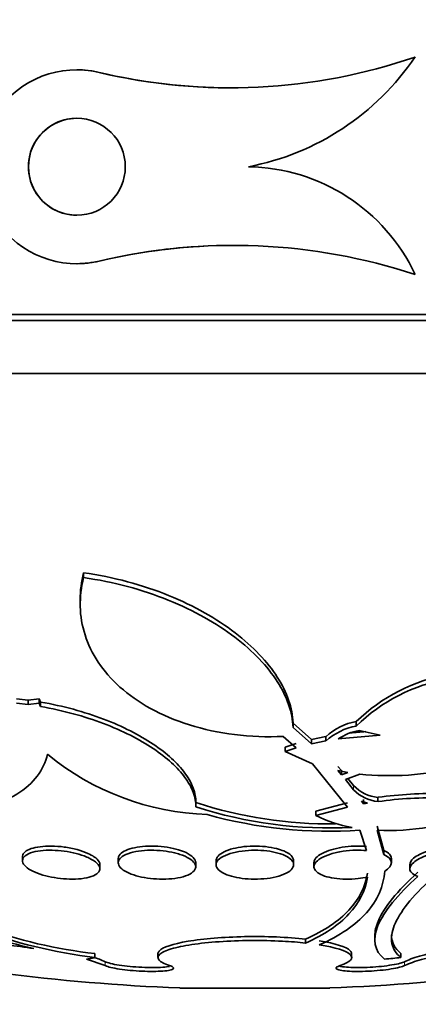
# Model space of a CAD drawing. Units: millimetres. Extents: x 0 to 1478, y 0 to 1758.
# Drawn here: x 435 to 439, y 764 to 774 of the extents above; entities that cross this region are included whole.
import ezdxf
from ezdxf import colors
from ezdxf.entities.mleader import LeaderData, LeaderLine
from ezdxf.math import Vec2, Vec3

# ---------------------------------------------------------------- set-up
doc = ezdxf.new("R2010")
doc.units = ezdxf.units.MM
doc.layers.add('DV3_Défaut', color=7, linetype='Continuous')
doc.layers.add('Défaut', color=7, linetype='Continuous')

# ---------------------------------------------------------------- blocks, each defined once
blk = doc.blocks.new('_DOT')
at = {"color": 0}
blk.add_line((0, 0), (-1, 0), dxfattribs=at)
at = {"color": 0, "const_width": 0.333}
blk.add_lwpolyline([(-0.1665, 0, 1), (0.1665, 0, 1)], format="xyb", close=True, dxfattribs=at)
blk = doc.blocks.new('SE2')
at = {"layer": 'DV3_Défaut', "color": 7, "linetype": 'Continuous', "lineweight": 35}
for p, q in [((438.887, 773.273), (438.887, 773.273)), ((435.394, 773.141), (435.394, 773.141)), ((437.166, 772.141), (437.166, 772.141)), ((435.394, 771.141), (435.395, 771.141)), ((438.888, 771.029), (438.888, 771.029)), ((452.482, 770.616), (421.982, 770.616)), ((452.482, 770.556), (421.982, 770.556)), ((451.982, 770.007), (422.482, 770.007)), ((435.463, 767.903), (435.463, 767.953)), ((435.429, 767.68), (435.429, 767.634)), ((434.891, 766.639), (434.769, 766.654)), ((435.004, 766.654), (434.891, 766.639)), ((434.891, 766.639), (434.891, 766.593)), ((435.004, 766.607), (435.004, 766.654)), ((435.02, 766.619), (435.004, 766.654)), ((435.02, 766.573), (435.02, 766.619)), ((434.769, 766.607), (434.891, 766.593)), ((434.891, 766.593), (435.004, 766.607)), ((435.004, 766.607), (435.02, 766.573)), ((438.279, 766.372), (438.279, 766.418)), ((437.627, 766.357), (437.627, 766.403)), ((437.818, 766.233), (437.627, 766.403)), ((437.627, 766.357), (437.818, 766.187)), ((438.528, 766.276), (438.308, 766.327)), ((437.658, 766.146), (437.525, 766.265)), ((437.967, 766.264), (437.818, 766.233)), ((437.818, 766.233), (437.818, 766.187)), ((437.818, 766.187), (437.967, 766.218)), ((437.967, 766.218), (437.967, 766.264)), ((438.091, 766.239), (438.528, 766.276)), ((437.658, 766.191), (437.544, 766.155)), ((437.544, 766.11), (437.544, 766.155)), ((437.544, 766.11), (437.658, 766.146)), ((437.826, 765.983), (437.544, 766.11)), ((438.189, 765.536), (437.826, 765.983)), ((438.128, 765.912), (438.089, 765.956)), ((438.194, 765.893), (438.089, 765.912)), ((438.089, 765.912), (438.128, 765.868)), ((438.128, 765.868), (438.128, 765.912)), ((438.128, 765.868), (438.194, 765.893)), ((438.315, 765.876), (438.167, 765.822)), ((438.167, 765.822), (438.252, 765.714)), ((438.252, 765.758), (438.194, 765.832)), ((438.353, 765.613), (438.353, 765.569)), ((438.504, 765.636), (438.504, 765.593)), ((436.624, 765.538), (436.624, 765.582)), ((438.189, 765.58), (437.863, 765.492)), ((437.863, 765.449), (438.189, 765.536)), ((438.397, 765.576), (438.335, 765.596)), ((438.335, 765.596), (438.353, 765.569)), ((438.353, 765.569), (438.397, 765.576)), ((437.863, 765.449), (437.863, 765.492)), ((438.384, 765.087), (438.317, 765.297)), ((438.566, 765.088), (438.497, 765.34)), ((438.497, 765.296), (438.566, 765.045)), ((434.832, 765.025), (434.832, 764.982)), ((435.822, 765.004), (435.822, 764.962)), ((438.566, 765.045), (438.566, 765.088)), ((438.643, 764.962), (438.643, 765.005)), ((435.632, 764.899), (435.632, 764.942)), ((436.622, 764.92), (436.622, 764.962)), ((436.832, 764.983), (436.832, 764.941)), ((437.632, 764.941), (437.632, 764.983)), ((437.843, 764.962), (437.843, 764.92)), ((438.832, 764.942), (438.832, 764.899)), ((438.471, 764.213), (438.471, 764.17)), ((437.757, 764.133), (437.757, 764.174)), ((435.581, 763.984), (435.581, 764.025)), ((436.232, 764.024), (436.232, 763.984)), ((438.232, 763.984), (438.232, 764.024)), ((438.741, 763.984), (438.741, 764.025)), ((435.686, 763.901), (435.493, 763.968)), ((435.5, 763.967), (435.493, 763.968)), ((438.005, 763.669), (436.459, 763.669))]:
    blk.add_line(p, q, dxfattribs=at)
at = {"layer": 'DV3_Défaut', "color": 7, "linetype": 'Continuous', "lineweight": 18}
for p, q in [((435.625, 773.114), (435.625, 773.114)), ((435.625, 771.168), (435.625, 771.168)), ((438.252, 765.714), (438.252, 765.758)), ((435.686, 763.901), (435.686, 763.941)), ((438.778, 763.901), (438.778, 763.941))]:
    blk.add_line(p, q, dxfattribs=at)
at = {"layer": 'DV3_Défaut', "color": 7, "linetype": 'Continuous', "lineweight": 35}
blk.add_circle((435.394, 772.141), 0.5, dxfattribs=at)
for centre, radius, start, end in [((437.232, 774.894), 17.5, 184.2949, 332.7971), ((436.981, 778.832), 5.877, 256.652, 288.9216), ((436.664, 774.779), 2.685, 280.7686, 325.8888), ((436.664, 774.779), 2.685, 280.7686, 325.8888), ((435.394, 772.141), 1, 76.677, 283.3672), ((435.394, 772.141), 1, 76.6771, 90.0329), ((436.981, 778.832), 5.877, 256.652, 269.9995), ((435.394, 772.141), 0.5, 89.9866, 269.9911), ((437.138, 770.209), 1.932, 25.1207, 89.1908), ((437.138, 770.209), 1.932, 25.1206, 89.1908), ((437.011, 765.33), 6, 90.003, 103.35), ((437.011, 765.33), 6, 71.7711, 103.35), ((435.394, 772.141), 1, 270.0146, 283.3673), ((439.552, 765.104), 1.829, 100.0685, 134.0832), ((439.532, 765.092), 1.791, 99.6447, 134.3828), ((438.396, 765.788), 0.641, 100.4561, 131.9914), ((438.394, 765.744), 0.638, 100.3363, 131.994), ((438.425, 765.73), 0.608, 101.0726, 123.2008), ((438.607, 762.772), 3.55, 93.6859, 96.3257), ((436.827, 768.191), 2.733, 230.5576, 268.2074), ((438.624, 768.855), 2.995, 264.0843, 283.344), ((438.541, 766.035), 0.401, 223.7801, 264.7118), ((438.54, 765.99), 0.399, 223.7465, 264.8531), ((439.077, 761.511), 4.165, 88.6298, 97.8952), ((439.077, 761.457), 4.175, 88.6335, 97.876), ((438.004, 769.821), 4.458, 251.962, 270.7884), ((438.004, 769.787), 4.467, 252.0019, 272.9799), ((438.009, 770.029), 4.743, 254.4958, 273.7231), ((438.443, 766.587), 1.278, 242.9674, 260.6609), ((438.616, 767.79), 2.496, 267.2634, 279.5076), ((436.234, 769.321), 5.377, 236.1206, 263.0211), ((436.168, 769.175), 5.184, 236.9714, 263.4948), ((437.232, 783.955), 20.3, 257.1984, 267.8177), ((437.232, 783.955), 20.3, 272.1823, 282.7778), ((435.242, 762.973), 1.065, 65.374, 72.1744), ((436.676, 783.264), 19.39, 275.6126, 276.1148)]:
    blk.add_arc(centre, radius, start, end, dxfattribs=at)
for points, degree in [([(435.463, 767.953), (435.44, 767.861), (435.428, 767.77), (435.428, 767.679)], 3), ([(438.566, 765.045), (438.666, 765), (438.666, 764.931), (438.573, 764.875)], 3), ([(438.741, 764.025), (438.675, 764.077), (438.643, 764.142), (438.643, 764.218)], 3), ([(435.581, 763.984), (435.541, 763.975), (435.5, 763.967)], 2)]:
    blk.add_open_spline(points, degree=degree, dxfattribs=at)
for points, knots in [([(437.627, 766.403), (437.62, 766.56), (437.565, 766.718), (437.414, 766.955), (437.351, 767.034), (437.205, 767.187), (437.122, 767.262), (436.934, 767.405), (436.828, 767.475), (436.598, 767.605), (436.474, 767.665), (436.208, 767.773), (436.065, 767.821), (435.772, 767.9), (435.62, 767.931), (435.463, 767.953)], [0, 0, 0, 0, 0.25, 0.25, 0.375, 0.375, 0.5, 0.5, 0.625, 0.625, 0.75, 0.75, 0.875, 0.875, 1, 1, 1, 1]), ([(437.525, 766.265), (437.358, 766.256), (437.187, 766.263), (436.86, 766.303), (436.702, 766.338), (436.263, 766.476), (436.02, 766.613), (435.659, 766.935), (435.54, 767.119), (435.448, 767.408), (435.431, 767.505), (435.427, 767.703), (435.438, 767.803), (435.463, 767.903)], [0, 0, 0, 0, 0.125, 0.125, 0.25, 0.25, 0.5, 0.5, 0.75, 0.75, 0.875, 0.875, 1, 1, 1, 1]), ([(435.463, 767.903), (435.772, 767.86), (436.073, 767.778), (436.471, 767.617), (436.597, 767.556), (436.826, 767.428), (436.931, 767.359), (437.216, 767.143), (437.362, 766.989), (437.566, 766.671), (437.62, 766.513), (437.627, 766.357)], [0, 0, 0, 0, 0.25, 0.25, 0.375, 0.375, 0.5, 0.5, 0.75, 0.75, 1, 1, 1, 1]), ([(436.624, 765.582), (436.624, 765.681), (436.585, 765.783), (436.435, 765.989), (436.326, 766.089), (436.039, 766.28), (435.868, 766.368), (435.471, 766.519), (435.253, 766.579), (435.02, 766.619)], [0, 0, 0, 0, 0.25, 0.25, 0.5, 0.5, 0.75, 0.75, 1, 1, 1, 1]), ([(435.02, 766.573), (435.135, 766.553), (435.247, 766.528), (435.465, 766.469), (435.57, 766.435), (435.866, 766.323), (436.041, 766.234), (436.253, 766.092), (436.317, 766.043), (436.427, 765.943), (436.473, 765.892), (436.547, 765.791), (436.576, 765.739), (436.614, 765.637), (436.624, 765.587), (436.624, 765.538)], [0, 0, 0, 0, 0.125, 0.125, 0.25, 0.25, 0.5, 0.5, 0.625, 0.625, 0.75, 0.75, 0.875, 0.875, 1, 1, 1, 1]), ([(435.091, 766.08), (435.073, 766), (435.038, 765.925), (434.933, 765.787), (434.862, 765.723), (434.687, 765.615), (434.583, 765.57), (434.339, 765.498), (434.201, 765.473), (434.05, 765.459)], [0, 0, 0, 0, 0.25, 0.25, 0.5, 0.5, 0.75, 0.75, 1, 1, 1, 1]), ([(434.95, 764.076), (434.618, 764.153), (434.314, 764.245), (433.761, 764.459), (433.52, 764.577), (433.108, 764.836), (432.935, 764.978), (432.667, 765.276), (432.57, 765.432), (432.51, 765.596)], [0, 0, 0, 0, 0.25, 0.25, 0.5, 0.5, 0.75, 0.75, 1, 1, 1, 1]), ([(435.522, 765.009), (435.555, 764.993), (435.582, 764.976), (435.6, 764.958), (435.619, 764.941), (435.629, 764.923), (435.631, 764.906), (435.634, 764.888), (435.627, 764.871), (435.612, 764.857), (435.597, 764.842), (435.574, 764.829), (435.543, 764.819), (435.515, 764.809), (435.479, 764.802), (435.44, 764.797), (435.403, 764.793), (435.361, 764.792), (435.318, 764.793), (435.277, 764.794), (435.234, 764.797), (435.193, 764.803), (435.151, 764.809), (435.109, 764.817), (435.072, 764.827), (435.032, 764.837), (434.996, 764.85), (434.964, 764.863), (434.931, 764.877), (434.903, 764.893), (434.882, 764.909), (434.859, 764.926), (434.844, 764.944), (434.837, 764.961), (434.829, 764.978), (434.831, 764.996), (434.84, 765.012), (434.85, 765.028), (434.869, 765.042), (434.895, 765.054), (434.92, 765.066), (434.953, 765.075), (434.99, 765.081), (435.025, 765.087), (435.066, 765.09), (435.108, 765.091), (435.148, 765.091), (435.191, 765.089), (435.233, 765.085), (435.275, 765.08), (435.317, 765.073), (435.356, 765.065), (435.397, 765.056), (435.435, 765.044), (435.469, 765.032), (435.488, 765.025), (435.506, 765.017), (435.522, 765.009)], [0, 0, 0, 0, 0.058515, 0.058515, 0.058515, 0.116976, 0.116976, 0.116976, 0.176133, 0.176133, 0.176133, 0.233593, 0.233593, 0.233593, 0.287585, 0.287585, 0.287585, 0.33819, 0.33819, 0.33819, 0.387017, 0.387017, 0.387017, 0.436155, 0.436155, 0.436155, 0.487393, 0.487393, 0.487393, 0.541779, 0.541779, 0.541779, 0.599249, 0.599249, 0.599249, 0.658366, 0.658366, 0.658366, 0.716655, 0.716655, 0.716655, 0.771857, 0.771857, 0.771857, 0.823356, 0.823356, 0.823356, 0.872407, 0.872407, 0.872407, 0.921135, 0.921135, 0.921135, 0.971548, 0.971548, 0.971548, 1, 1, 1, 1]), ([(435.508, 765.058), (435.476, 765.073), (435.438, 765.086), (435.397, 765.097), (435.355, 765.108), (435.31, 765.117), (435.264, 765.124), (435.22, 765.13), (435.174, 765.133), (435.131, 765.134), (435.09, 765.134), (435.051, 765.132), (435.015, 765.127), (434.98, 765.123), (434.948, 765.116), (434.922, 765.107), (434.895, 765.098), (434.874, 765.087), (434.859, 765.075), (434.843, 765.061), (434.834, 765.047), (434.832, 765.031), (434.832, 765.029), (434.832, 765.027), (434.832, 765.026)], [0, 0, 0, 0, 0.146857, 0.146857, 0.146857, 0.29421, 0.29421, 0.29421, 0.434387, 0.434387, 0.434387, 0.567932, 0.567932, 0.567932, 0.700553, 0.700553, 0.700553, 0.83774, 0.83774, 0.83774, 0.983155, 0.983155, 0.983155, 1, 1, 1, 1]), ([(436.445, 765.095), (436.41, 765.105), (436.37, 765.115), (436.328, 765.121), (436.286, 765.128), (436.241, 765.132), (436.197, 765.133), (436.155, 765.134), (436.112, 765.133), (436.073, 765.129), (436.034, 765.126), (435.997, 765.119), (435.966, 765.111), (435.933, 765.103), (435.905, 765.092), (435.883, 765.08), (435.859, 765.068), (435.842, 765.053), (435.832, 765.038), (435.825, 765.027), (435.822, 765.016), (435.822, 765.005)], [0, 0, 0, 0, 0.149263, 0.149263, 0.149263, 0.298914, 0.298914, 0.298914, 0.443469, 0.443469, 0.443469, 0.586102, 0.586102, 0.586102, 0.732851, 0.732851, 0.732851, 0.888038, 0.888038, 0.888038, 1, 1, 1, 1]), ([(436.458, 765.048), (436.496, 765.036), (436.529, 765.021), (436.554, 765.006), (436.58, 764.99), (436.599, 764.973), (436.61, 764.956), (436.621, 764.939), (436.625, 764.921), (436.619, 764.904), (436.614, 764.887), (436.6, 764.87), (436.578, 764.855), (436.556, 764.841), (436.527, 764.828), (436.491, 764.818), (436.457, 764.808), (436.417, 764.801), (436.375, 764.797), (436.335, 764.793), (436.291, 764.791), (436.248, 764.793), (436.206, 764.794), (436.163, 764.798), (436.122, 764.804), (436.082, 764.81), (436.042, 764.818), (436.007, 764.828), (435.971, 764.838), (435.939, 764.851), (435.912, 764.864), (435.883, 764.879), (435.861, 764.894), (435.846, 764.91), (435.83, 764.927), (435.822, 764.945), (435.822, 764.962), (435.822, 764.98), (435.831, 764.998), (435.848, 765.014), (435.865, 765.029), (435.89, 765.044), (435.922, 765.055), (435.953, 765.067), (435.991, 765.076), (436.032, 765.082), (436.071, 765.088), (436.114, 765.091), (436.158, 765.091), (436.199, 765.091), (436.243, 765.089), (436.284, 765.084), (436.326, 765.08), (436.366, 765.073), (436.403, 765.064), (436.422, 765.059), (436.441, 765.054), (436.458, 765.048)], [0, 0, 0, 0, 0.056231, 0.056231, 0.056231, 0.112319, 0.112319, 0.112319, 0.170654, 0.170654, 0.170654, 0.229791, 0.229791, 0.229791, 0.287152, 0.287152, 0.287152, 0.341017, 0.341017, 0.341017, 0.391529, 0.391529, 0.391529, 0.44033, 0.44033, 0.44033, 0.489508, 0.489508, 0.489508, 0.540834, 0.540834, 0.540834, 0.595326, 0.595326, 0.595326, 0.652877, 0.652877, 0.652877, 0.712005, 0.712005, 0.712005, 0.770219, 0.770219, 0.770219, 0.825293, 0.825293, 0.825293, 0.87668, 0.87668, 0.87668, 0.925681, 0.925681, 0.925681, 0.974433, 0.974433, 0.974433, 1, 1, 1, 1]), ([(436.622, 764.962), (436.622, 764.962), (436.622, 764.963), (436.622, 764.963), (436.621, 764.98), (436.613, 764.998), (436.596, 765.016), (436.579, 765.033), (436.554, 765.05), (436.522, 765.066), (436.499, 765.076), (436.473, 765.086), (436.445, 765.095)], [0, 0, 0, 0, 0.006474, 0.006474, 0.006474, 0.371614, 0.371614, 0.371614, 0.74384, 0.74384, 0.74384, 1, 1, 1, 1]), ([(437.469, 765.062), (437.506, 765.052), (437.538, 765.039), (437.563, 765.025), (437.589, 765.011), (437.608, 764.995), (437.619, 764.979), (437.631, 764.962), (437.635, 764.945), (437.631, 764.928), (437.626, 764.91), (437.613, 764.892), (437.592, 764.876), (437.571, 764.86), (437.542, 764.845), (437.507, 764.833), (437.473, 764.821), (437.433, 764.811), (437.389, 764.804), (437.348, 764.798), (437.304, 764.794), (437.259, 764.793), (437.217, 764.792), (437.173, 764.793), (437.132, 764.797), (437.092, 764.801), (437.052, 764.807), (437.018, 764.815), (436.982, 764.824), (436.949, 764.835), (436.923, 764.847), (436.895, 764.859), (436.873, 764.874), (436.858, 764.889), (436.842, 764.905), (436.833, 764.922), (436.832, 764.939), (436.831, 764.956), (436.839, 764.974), (436.855, 764.991), (436.871, 765.008), (436.896, 765.024), (436.928, 765.038), (436.958, 765.052), (436.996, 765.063), (437.038, 765.072), (437.077, 765.08), (437.121, 765.086), (437.166, 765.089), (437.208, 765.092), (437.253, 765.092), (437.295, 765.089), (437.336, 765.087), (437.377, 765.082), (437.414, 765.075), (437.433, 765.071), (437.451, 765.067), (437.469, 765.062)], [0, 0, 0, 0, 0.054856, 0.054856, 0.054856, 0.109549, 0.109549, 0.109549, 0.166808, 0.166808, 0.166808, 0.225898, 0.225898, 0.225898, 0.284358, 0.284358, 0.284358, 0.339897, 0.339897, 0.339897, 0.391781, 0.391781, 0.391781, 0.441096, 0.441096, 0.441096, 0.489853, 0.489853, 0.489853, 0.540032, 0.540032, 0.540032, 0.593035, 0.593035, 0.593035, 0.649307, 0.649307, 0.649307, 0.707991, 0.707991, 0.707991, 0.766946, 0.766946, 0.766946, 0.823624, 0.823624, 0.823624, 0.876604, 0.876604, 0.876604, 0.926436, 0.926436, 0.926436, 0.975027, 0.975027, 0.975027, 1, 1, 1, 1]), ([(437.457, 765.107), (437.423, 765.116), (437.383, 765.123), (437.342, 765.128), (437.301, 765.132), (437.257, 765.134), (437.214, 765.133), (437.172, 765.133), (437.129, 765.129), (437.09, 765.124), (437.051, 765.118), (437.014, 765.11), (436.982, 765.101), (436.949, 765.09), (436.92, 765.078), (436.897, 765.065), (436.872, 765.051), (436.854, 765.035), (436.844, 765.019), (436.836, 765.008), (436.832, 764.995), (436.832, 764.983)], [0, 0, 0, 0, 0.145514, 0.145514, 0.145514, 0.29131, 0.29131, 0.29131, 0.43359, 0.43359, 0.43359, 0.576432, 0.576432, 0.576432, 0.725336, 0.725336, 0.725336, 0.88358, 0.88358, 0.88358, 1, 1, 1, 1]), ([(437.632, 764.983), (437.632, 764.983), (437.632, 764.983), (437.632, 764.983), (437.632, 765.001), (437.623, 765.019), (437.607, 765.036), (437.59, 765.053), (437.564, 765.069), (437.532, 765.083), (437.51, 765.092), (437.485, 765.1), (437.457, 765.107)], [0, 0, 0, 0, 0.000771, 0.000771, 0.000771, 0.374634, 0.374634, 0.374634, 0.749439, 0.749439, 0.749439, 1, 1, 1, 1]), ([(438.395, 764.813), (438.365, 764.807), (438.332, 764.802), (438.3, 764.798), (438.257, 764.794), (438.213, 764.792), (438.17, 764.792), (438.129, 764.793), (438.088, 764.796), (438.051, 764.802), (438.015, 764.807), (437.981, 764.815), (437.952, 764.824), (437.923, 764.834), (437.898, 764.846), (437.881, 764.859), (437.862, 764.873), (437.85, 764.888), (437.845, 764.904), (437.84, 764.921), (437.843, 764.939), (437.854, 764.956), (437.866, 764.974), (437.886, 764.991), (437.913, 765.008), (437.94, 765.024), (437.975, 765.039), (438.015, 765.051), (438.054, 765.063), (438.097, 765.073), (438.143, 765.08), (438.186, 765.086), (438.232, 765.09), (438.276, 765.091), (438.313, 765.092), (438.35, 765.09), (438.384, 765.087)], [0, 0, 0, 0, 0.062279, 0.062279, 0.062279, 0.143528, 0.143528, 0.143528, 0.222847, 0.222847, 0.222847, 0.302385, 0.302385, 0.302385, 0.385108, 0.385108, 0.385108, 0.472849, 0.472849, 0.472849, 0.565692, 0.565692, 0.565692, 0.661507, 0.661507, 0.661507, 0.756367, 0.756367, 0.756367, 0.846464, 0.846464, 0.846464, 0.930508, 0.930508, 0.930508, 1, 1, 1, 1]), ([(438.384, 765.13), (438.374, 765.131), (438.364, 765.132), (438.354, 765.132), (438.313, 765.134), (438.27, 765.134), (438.228, 765.131), (438.186, 765.128), (438.144, 765.123), (438.105, 765.116), (438.066, 765.108), (438.028, 765.098), (437.996, 765.087), (437.961, 765.075), (437.932, 765.061), (437.908, 765.047), (437.883, 765.031), (437.865, 765.015), (437.854, 764.998), (437.846, 764.986), (437.843, 764.974), (437.843, 764.962)], [0, 0, 0, 0, 0.0398672, 0.0398672, 0.0398672, 0.2000376, 0.2000376, 0.2000376, 0.3581934, 0.3581934, 0.3581934, 0.5197565, 0.5197565, 0.5197565, 0.6899958, 0.6899958, 0.6899958, 0.8711352, 0.8711352, 0.8711352, 1, 1, 1, 1]), ([(439.232, 765.127), (439.155, 765.119), (439.079, 765.103), (438.954, 765.061), (438.904, 765.035), (438.846, 764.986), (438.833, 764.963), (438.833, 764.942)], [0, 0, 0, 0, 0.354626, 0.354626, 0.709253, 0.709253, 1, 1, 1, 1]), ([(435.632, 764.941), (435.632, 764.951), (435.629, 764.961), (435.624, 764.971), (435.614, 764.988), (435.596, 765.007), (435.571, 765.024), (435.554, 765.036), (435.532, 765.047), (435.508, 765.058)], [0, 0, 0, 0, 0.250104, 0.250104, 0.250104, 0.691042, 0.691042, 0.691042, 1, 1, 1, 1]), ([(438.643, 765.005), (438.643, 765.005), (438.643, 765.006), (438.642, 765.037), (438.615, 765.065), (438.566, 765.088)], [0, 0, 0, 0, 0.017589, 0.017589, 1, 1, 1, 1]), ([(438.915, 764.821), (438.869, 764.838), (438.841, 764.86), (438.827, 764.911), (438.841, 764.939), (438.904, 764.992), (438.953, 765.018), (439.08, 765.061), (439.155, 765.077), (439.232, 765.085)], [0, 0, 0, 0, 0.25, 0.25, 0.5, 0.5, 0.75, 0.75, 1, 1, 1, 1]), ([(438.395, 764.855), (438.374, 764.717), (438.31, 764.587), (438.097, 764.359), (437.95, 764.259), (437.757, 764.174)], [0, 0, 0, 0, 0.5, 0.5, 1, 1, 1, 1]), ([(437.757, 764.133), (437.853, 764.176), (437.937, 764.222), (438.087, 764.322), (438.151, 764.376), (438.311, 764.548), (438.374, 764.674), (438.395, 764.813)], [0, 0, 0, 0, 0.25, 0.25, 0.5, 0.5, 1, 1, 1, 1]), ([(438.573, 764.875), (438.567, 764.797), (438.549, 764.723), (438.487, 764.579), (438.443, 764.51), (438.273, 764.319), (438.112, 764.208), (437.897, 764.115)], [0, 0, 0, 0, 0.25, 0.25, 0.5, 0.5, 1, 1, 1, 1]), ([(438.572, 763.967), (438.464, 764.053), (438.444, 764.169), (438.534, 764.386), (438.585, 764.466), (438.722, 764.635), (438.81, 764.725), (438.915, 764.821)], [0, 0, 0, 0, 0.5, 0.5, 0.75, 0.75, 1, 1, 1, 1]), ([(438.915, 764.863), (438.703, 764.67), (438.565, 764.501), (438.483, 764.304), (438.471, 764.254), (438.471, 764.208)], [0, 0, 0, 0, 0.731261, 0.731261, 1, 1, 1, 1]), ([(439.054, 764.795), (438.956, 764.705), (438.874, 764.618), (438.745, 764.457), (438.7, 764.383), (438.645, 764.247), (438.637, 764.185), (438.659, 764.074), (438.69, 764.025), (438.741, 763.984)], [0, 0, 0, 0, 0.25, 0.25, 0.5, 0.5, 0.75, 0.75, 1, 1, 1, 1]), ([(436.232, 764.024), (436.232, 764.033), (436.236, 764.042), (436.279, 764.089), (436.384, 764.125), (436.7, 764.178), (436.909, 764.195), (437.345, 764.204), (437.572, 764.194), (437.757, 764.174)], [0, 0, 0, 0, 0.075265, 0.075265, 0.38351, 0.38351, 0.691755, 0.691755, 1, 1, 1, 1]), ([(438.778, 763.941), (438.812, 763.959), (438.866, 763.978), (438.934, 763.998), (439.002, 764.018), (439.087, 764.038), (439.181, 764.058), (439.276, 764.077), (439.383, 764.096), (439.494, 764.114), (439.604, 764.131), (439.721, 764.147), (439.834, 764.16), (439.946, 764.172), (440.058, 764.183), (440.16, 764.189), (440.261, 764.196), (440.355, 764.2), (440.435, 764.2), (440.513, 764.201), (440.58, 764.198), (440.629, 764.192), (440.677, 764.186), (440.71, 764.176), (440.724, 764.165), (440.729, 764.16), (440.732, 764.155), (440.732, 764.15)], [0, 0, 0, 0, 0.121053, 0.121053, 0.121053, 0.242306, 0.242306, 0.242306, 0.3639879, 0.3639879, 0.3639879, 0.4850658, 0.4850658, 0.4850658, 0.6045698, 0.6045698, 0.6045698, 0.7222549, 0.7222549, 0.7222549, 0.838707, 0.838707, 0.838707, 0.9550382, 0.9550382, 0.9550382, 1, 1, 1, 1]), ([(434.95, 764.076), (434.861, 764.09), (434.767, 764.103), (434.675, 764.114), (434.563, 764.127), (434.451, 764.138), (434.347, 764.146), (434.244, 764.154), (434.146, 764.158), (434.063, 764.159), (433.981, 764.161), (433.91, 764.159), (433.857, 764.153), (433.804, 764.148), (433.766, 764.14), (433.747, 764.129), (433.728, 764.118), (433.727, 764.104), (433.745, 764.088), (433.762, 764.072), (433.799, 764.054), (433.852, 764.036), (433.905, 764.017), (433.977, 763.997), (434.06, 763.977), (434.144, 763.957), (434.243, 763.937), (434.348, 763.919), (434.382, 763.913), (434.418, 763.907), (434.454, 763.901)], [0, 0, 0, 0, 0.090016, 0.090016, 0.090016, 0.19985, 0.19985, 0.19985, 0.30847, 0.30847, 0.30847, 0.41585, 0.41585, 0.41585, 0.522966, 0.522966, 0.522966, 0.630885, 0.630885, 0.630885, 0.74032, 0.74032, 0.74032, 0.851338, 0.851338, 0.851338, 0.963316, 0.963316, 0.963316, 1, 1, 1, 1]), ([(437.757, 764.133), (437.683, 764.142), (437.602, 764.148), (437.518, 764.152), (437.412, 764.158), (437.299, 764.161), (437.188, 764.16), (437.078, 764.159), (436.967, 764.155), (436.865, 764.147), (436.762, 764.14), (436.665, 764.13), (436.582, 764.117), (436.498, 764.105), (436.425, 764.089), (436.369, 764.073), (436.313, 764.056), (436.272, 764.037), (436.251, 764.017), (436.229, 763.998), (436.226, 763.978), (436.243, 763.958), (436.26, 763.938), (436.296, 763.919), (436.35, 763.901), (436.35, 763.901), (436.35, 763.901), (436.35, 763.901)], [0, 0, 0, 0, 0.10003, 0.10003, 0.10003, 0.227022, 0.227022, 0.227022, 0.353245, 0.353245, 0.353245, 0.479576, 0.479576, 0.479576, 0.607188, 0.607188, 0.607188, 0.736703, 0.736703, 0.736703, 0.867929, 0.867929, 0.867929, 0.999917, 0.999917, 0.999917, 1, 1, 1, 1]), ([(437.897, 764.156), (438.064, 764.129), (438.178, 764.093), (438.227, 764.044), (438.232, 764.034), (438.232, 764.024)], [0, 0, 0, 0, 0.790212, 0.790212, 1, 1, 1, 1]), ([(438.114, 763.901), (438.22, 763.936), (438.256, 763.976), (438.178, 764.053), (438.066, 764.089), (437.897, 764.115)], [0, 0, 0, 0, 0.5, 0.5, 1, 1, 1, 1]), ([(440.01, 763.901), (440.063, 763.909), (440.114, 763.918), (440.163, 763.927), (440.264, 763.946), (440.359, 763.966), (440.438, 763.985), (440.519, 764.005), (440.586, 764.025), (440.635, 764.044), (440.684, 764.063), (440.715, 764.081), (440.727, 764.096), (440.738, 764.112), (440.73, 764.125), (440.703, 764.135), (440.677, 764.145), (440.631, 764.153), (440.569, 764.156), (440.532, 764.159), (440.488, 764.16), (440.439, 764.16), (440.361, 764.16), (440.268, 764.156), (440.169, 764.149), (440.069, 764.143), (439.96, 764.133), (439.851, 764.121), (439.741, 764.109), (439.628, 764.094), (439.52, 764.077), (439.411, 764.061), (439.304, 764.042), (439.209, 764.023), (439.113, 764.004), (439.026, 763.983), (438.955, 763.964), (438.883, 763.944), (438.826, 763.924), (438.789, 763.906), (438.785, 763.905), (438.782, 763.903), (438.778, 763.901)], [0, 0, 0, 0, 0.039663, 0.039663, 0.039663, 0.122285, 0.122285, 0.122285, 0.205701, 0.205701, 0.205701, 0.289154, 0.289154, 0.289154, 0.37184, 0.37184, 0.37184, 0.453299, 0.453299, 0.453299, 0.502741, 0.502741, 0.502741, 0.582888, 0.582888, 0.582888, 0.663, 0.663, 0.663, 0.743668, 0.743668, 0.743668, 0.825524, 0.825524, 0.825524, 0.908498, 0.908498, 0.908498, 0.992027, 0.992027, 0.992027, 1, 1, 1, 1]), ([(435.686, 763.941), (435.698, 763.935), (435.717, 763.929), (435.742, 763.923), (435.766, 763.916), (435.797, 763.91), (435.831, 763.905), (435.865, 763.9), (435.904, 763.895), (435.944, 763.891), (435.983, 763.888), (436.025, 763.885), (436.065, 763.883), (436.106, 763.881), (436.146, 763.88), (436.182, 763.88), (436.219, 763.88), (436.253, 763.882), (436.282, 763.884), (436.31, 763.886), (436.334, 763.889), (436.352, 763.893)], [0, 0, 0, 0, 0.14498, 0.14498, 0.14498, 0.290778, 0.290778, 0.290778, 0.435975, 0.435975, 0.435975, 0.579616, 0.579616, 0.579616, 0.721622, 0.721622, 0.721622, 0.862632, 0.862632, 0.862632, 1, 1, 1, 1]), ([(436.35, 763.901), (436.366, 763.896), (436.377, 763.891), (436.384, 763.886), (436.393, 763.88), (436.395, 763.874), (436.39, 763.868), (436.385, 763.863), (436.373, 763.858), (436.354, 763.854), (436.336, 763.85), (436.311, 763.846), (436.282, 763.844), (436.253, 763.842), (436.218, 763.841), (436.182, 763.84), (436.145, 763.84), (436.105, 763.841), (436.066, 763.843), (436.026, 763.845), (435.985, 763.848), (435.946, 763.851), (435.907, 763.855), (435.869, 763.859), (435.836, 763.865), (435.802, 763.87), (435.771, 763.875), (435.746, 763.881), (435.721, 763.888), (435.701, 763.894), (435.688, 763.9), (435.688, 763.901), (435.687, 763.901), (435.686, 763.901)], [0, 0, 0, 0, 0.082651, 0.082651, 0.082651, 0.185723, 0.185723, 0.185723, 0.288479, 0.288479, 0.288479, 0.390212, 0.390212, 0.390212, 0.490762, 0.490762, 0.490762, 0.590493, 0.590493, 0.590493, 0.690112, 0.690112, 0.690112, 0.790361, 0.790361, 0.790361, 0.891711, 0.891711, 0.891711, 0.994174, 0.994174, 0.994174, 1, 1, 1, 1]), ([(438.778, 763.901), (438.773, 763.899), (438.766, 763.896), (438.758, 763.893), (438.74, 763.887), (438.715, 763.88), (438.686, 763.874), (438.657, 763.869), (438.622, 763.863), (438.585, 763.858), (438.547, 763.854), (438.507, 763.85), (438.466, 763.847), (438.426, 763.844), (438.384, 763.842), (438.345, 763.841), (438.306, 763.84), (438.268, 763.84), (438.235, 763.841), (438.201, 763.842), (438.171, 763.845), (438.147, 763.848), (438.122, 763.851), (438.103, 763.855), (438.09, 763.859), (438.077, 763.864), (438.071, 763.869), (438.071, 763.875), (438.072, 763.881), (438.079, 763.887), (438.093, 763.893), (438.099, 763.896), (438.106, 763.899), (438.114, 763.901)], [0, 0, 0, 0, 0.045635, 0.045635, 0.045635, 0.148761, 0.148761, 0.148761, 0.251779, 0.251779, 0.251779, 0.353957, 0.353957, 0.353957, 0.454945, 0.454945, 0.454945, 0.55493, 0.55493, 0.55493, 0.65453, 0.65453, 0.65453, 0.754511, 0.754511, 0.754511, 0.855471, 0.855471, 0.855471, 0.957599, 0.957599, 0.957599, 1, 1, 1, 1]), ([(438.098, 763.897), (438.105, 763.895), (438.113, 763.893), (438.121, 763.891), (438.142, 763.888), (438.169, 763.885), (438.2, 763.883), (438.231, 763.881), (438.267, 763.88), (438.305, 763.88), (438.342, 763.88), (438.382, 763.882), (438.422, 763.884), (438.462, 763.886), (438.503, 763.889), (438.541, 763.893), (438.579, 763.897), (438.616, 763.902), (438.648, 763.908), (438.681, 763.913), (438.71, 763.919), (438.732, 763.925), (438.752, 763.93), (438.768, 763.936), (438.778, 763.941)], [0, 0, 0, 0, 0.0589472, 0.0589472, 0.0589472, 0.1971103, 0.1971103, 0.1971103, 0.3337007, 0.3337007, 0.3337007, 0.469337, 0.469337, 0.469337, 0.6050302, 0.6050302, 0.6050302, 0.7417493, 0.7417493, 0.7417493, 0.8800311, 0.8800311, 0.8800311, 1, 1, 1, 1])]:
    blk.add_open_spline(points, degree=3, knots=knots, dxfattribs=at)

msp = doc.modelspace()

# ---------------------------------------------------------------- block references
at = {"layer": 'Défaut'}
msp.add_blockref('SE2', (0, 0), dxfattribs=at)

# ---------------------------------------------------------------- leaders
at = {"layer": 'Défaut', "color": 7, "linetype": 'Continuous', "lineweight": 18}
ml = msp.add_multileader_mtext('Standard', dxfattribs=at)
ml.set_content('{\\pxsm0.9;\\fSolid Edge ISO|b1||i0||c0|p34;\\W1.;04/07/2019\\P}', color=256)
ml.set_leader_properties()
ml.set_arrow_properties(name='DOT')
ml.build(insert=Vec2(0, 0))
ml.multileader.update_dxf_attribs({"leader_type": 0, "dogleg_length": 0, "arrow_head_size": 12})
ctx = ml.context
ctx.base_point, ctx.char_height, ctx.arrow_head_size, ctx.landing_gap_size = Vec3(1390.407, 1750.708), 12, 12, 4.2
notes = []
notes.append((ctx, [(0, (0, 0, 0), (0, 0), (1, 0), 1, [])]))
ctx.mtext.insert = Vec3(1392.407, 1756.828)
for ctx, leaders in notes:
    for number, flags, end, landing, length, lines in leaders:
        leader = LeaderData()
        leader.index, (leader.has_last_leader_line, leader.has_dogleg_vector, leader.attachment_direction) = number, flags
        leader.last_leader_point, leader.dogleg_vector, leader.dogleg_length = Vec3(end), Vec3(landing), length
        for number, points, colour, breaks in lines:
            line = LeaderLine()
            line.index, line.vertices, line.color, line.breaks = number, Vec3.list(points), colors.encode_raw_color(colour), breaks
            leader.lines.append(line)
        ctx.leaders.append(leader)

doc.saveas('drawing.dxf')
